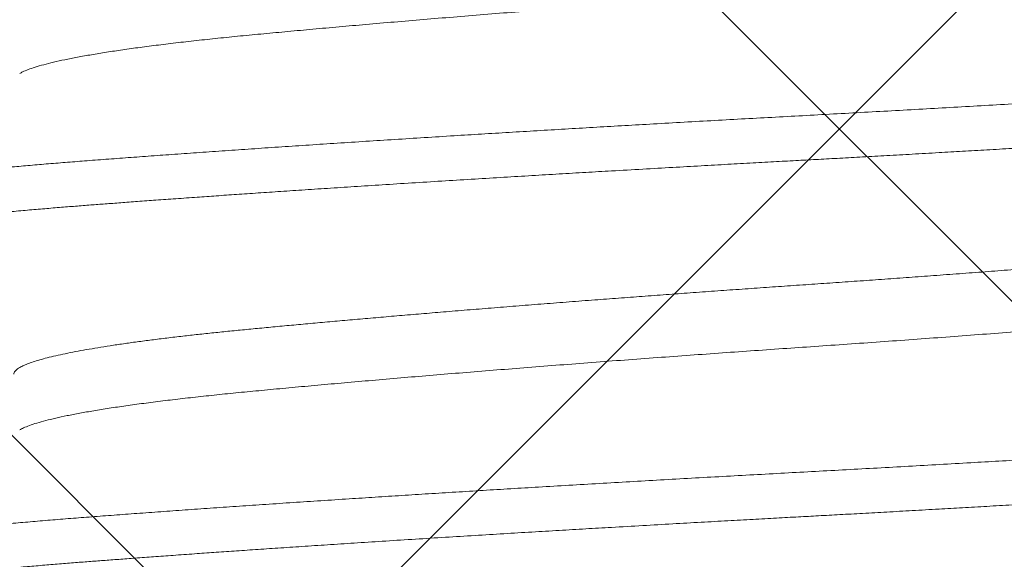
# Model space of a CAD drawing. Extents: x -30 to 73, y -9 to 73.
# Drawn here: x 40 to 40, y 14 to 14 of the extents above; entities that cross this region are included whole.
import ezdxf

# ---------------------------------------------------------------- set-up
doc = ezdxf.new("R2010")
doc.units = 0
doc.header["$LTSCALE"] = 0.1
doc.header["$MEASUREMENT"] = 0
doc.layers.get('0').update_dxf_attribs({"linetype": 'CONTINUOUS', "lineweight": 15})
doc.layers.get('DEFPOINTS').update_dxf_attribs({"linetype": 'CONTINUOUS'})
doc.layers.add('TEXT', color=7, linetype='CONTINUOUS', lineweight=15)
doc.styles.add('ROMAND', font='romand.shx', dxfattribs={"oblique": 15})
doc.dimstyles.new('ROMAND', dxfattribs={"dimscale": 4.5, "dimtxt": 0.125, "dimasz": 0.125, "dimexe": 0.0625, "dimexo": 0.0625, "dimgap": 0.0625, "dimtad": 0, "dimtih": 1, "dimtoh": 1, "dimdec": 3, "dimzin": 0, "dimdsep": 46, "dimlunit": 4, "dimtxsty": 'ROMAND', "dimcen": 0, "dimadec": 0, "dimazin": 0, "dimtfac": 1, "dimtdec": 3, "dimtix": 1, "dimtofl": 0, "dimtmove": 0, "dimatfit": 0, "dimfxl": 0, "dimtolj": 1, "dimtzin": 0, "dimarcsym": 0})

# ---------------------------------------------------------------- blocks, each defined once
blk = doc.blocks.new('*D37')
at = {"layer": 'DEFPOINTS', "color": 0}
for p in [(39.72551619275188, 14.45926443381429), (40.01079951768676, 14.45926443381429)]:
    blk.add_point(p, dxfattribs=at)
at = {"layer": 'TEXT', "color": 0, "lineweight": -2}
blk.add_line((40.38579951768676, 14.45926443381429), (40.76079951768676, 14.45926443381429), dxfattribs=at)
at = {"layer": 'TEXT', "color": 0}
blk.add_solid([(40.38579951768676, 14.52176443381429), (40.38579951768676, 14.39676443381429), (40.01079951768676, 14.45926443381429)], dxfattribs=at)
at = {"layer": 'TEXT', "color": 0, "insert": (44.30975790609396, 14.45926443381429), "char_height": 0.375, "attachment_point": 5, "style": 'ROMAND'}
blk.add_mtext('\\A1;(4) \\A1;{\\H0.7x;\\S5/16;}"-18x {\\H0.7x;\\S3/4;}"S.S.\\PCUP POINT SET SCREW\\P(4 @ 90%%D)', dxfattribs=at)

msp = doc.modelspace()

# ---------------------------------------------------------------- hatches: boundary and pattern name
h = msp.add_hatch()
h.set_pattern_fill('ANSI37', color=8, style=0)
h.set_pattern_definition([(45, (-33.32467373037915, -0.0387733256276066), (-0.08838834764831843, 0.08838834764831845), []), (135, (-33.32467373037915, -0.0387733256276066), (-0.08838834764831845, -0.08838834764831843), [])])
h.paths.add_polyline_path([(42.76472372354769, 3.909634218070987), (43.14794428131131, 3.909634218070987), (42.76472372354769, 4.301420250182285)])
edge = h.paths.add_edge_path(flags=17)
edge.add_arc((40.15149407123812, 12.12841420860383), 0.4541543661127623, 3.941802089092842, 63.43833296286714)
edge.add_arc((40.15149407123812, 12.12841420860383), 0.4541543661127623, 3.9418020890923913, 63.43833296286772, ccw=False)
h.paths.add_polyline_path([(39.85457408543883, 12.534634218071), (40.35457408543886, 12.53463421807099)], flags=17)
h.paths.add_polyline_path([(39.35457408543891, 13.222134218071), (39.85457408543886, 13.222134218071)], flags=17)
h.paths.add_polyline_path([(39.85457408543886, 13.222134218071), (39.85457408543886, 12.847134218071)], flags=17)
edge = h.paths.add_edge_path(flags=17)
edge.add_arc((39.88973033543886, 12.690884218071), 0.1601562500000057, 102.6803834918181, 257.3196165081819)
edge.add_arc((39.88973033543886, 12.690884218071), 0.1601562500000057, 102.68038349181847, 257.3196165081827, ccw=False)
edge = h.paths.add_edge_path()
edge.add_line((42.45222372354769, 4.620905028737151), (42.29207408543891, 4.784634218070987))
edge.add_line((39.10457408543886, 15.53463421807099), (40.00650081381477, 15.53463421807099))
edge.add_line((39.10457408543886, 12.97213421807101), (39.10457408543884, 15.534634218071))
edge.add_line((39.59118957287191, 12.97213421807101), (39.10457408543886, 12.97213421807101))
edge.add_arc((40.15149407123812, 12.12841420860383), 0.2041543661127747, 3.941802089092842, 52.6621262883726)
edge.add_line((39.79969603665839, 12.29073177904661), (40.27531657132779, 12.29073177904661))
edge.add_arc((39.88973033543886, 12.690884218071), 0.4101562499999932, 136.7081924067259, 257.3196165081827)
edge.add_line((40.85457408543886, 15.65981039005245), (40.85457408543886, 15.409634218071))
edge.add_line((40.60457408543886, 12.159634218071), (40.60457408543886, 11.84903087933554))
edge.add_line((42.45222372354769, 3.909634218070987), (42.45222372354769, 4.620905028737158))
edge.add_arc((40.77055457425939, 13.29359350050562), 2.367708099964077, 87.96639869908834, 108.8261439906009)
edge.add_arc((42.06949190936959, 3.940390921000701), 0.03076058590793105, 179.6194096722895, 270.9103897812607)
edge.add_line((42.03873470030715, 4.003095248302638), (42.03873200209205, 3.940595248360846))
edge.add_arc((42.00748470033625, 4.003096597410244), 0.03125, 359.9975264586324, 449.9975264586324)
edge.add_line((42.00748604944374, 4.034346597381027), (41.88310992148527, 4.034351966877703))
edge.add_line((42.0690031657841, 3.909634218070987), (42.45222372354769, 3.909634218070987))
edge.add_arc((32.28644254237412, 4.843713031984607), 9.630736738121792, 355.1792127267405, 386.2785836078277)
edge.add_arc((33.51770642672059, 5.318733268271902), 8.317267113099573, 27.09973362824418, 40.81203077727689)
edge.add_arc((40.24016573621662, 11.02753204835586), 0.507102169715138, 90.00000000001131, 212.5452067121244, ccw=False)
edge.add_arc((40.22452211968442, 11.66388373676896), 0.1301927832940733, 276.9011823165497, 362.6650889151149)
edge.add_line((40.35457408543886, 11.6699374154242), (40.35457408543886, 12.14933102086424))
edge.add_line((40.24016573621657, 11.28463421807099), (40.35457408543886, 11.28463421807099))
edge.add_line((39.35457408543891, 15.24035024416047), (39.35457408543891, 13.222134218071))
edge.add_arc((40.77055457425939, 13.29359350050562), 2.117708099964077, 87.72620824660264, 117.0821000865515)
edge.add_arc((39.64365475913797, 15.67565538892889), 0.5225497153077003, 236.4123632040906, 288.1500487236945)
edge.add_arc((32.29554624108306, 4.844187961357764), 9.996705236792895, 359.6586677063099, 386.4298715604606)
edge.add_line((40.60457408543886, 12.15963421807099), (40.60457408543886, 11.65963421807099))
edge.add_arc((40.24016573621657, 11.02753204835601), 0.2571021697149831, 90, 221.5225594682804)
edge.add_arc((40.15149407123812, 11.69085422753816), 0.4541543661127623, 296.5616670371323, 356.0581979109076)
edge.add_arc((34.75863808857042, 5.583161489912011), 7.474781999649259, 29.76298651236758, 45.22363309705337)

# ---------------------------------------------------------------- linework, layer by layer
at = {"color": 8}
for points, knots in [([(39.97689146090639, 14.49234884927518), (39.97687498001721, 14.49223893913086), (39.97684089750484, 14.49201164472835), (39.97652668155709, 14.4916593302585), (39.97600582982284, 14.49129347198313), (39.97526041441824, 14.49092106817033), (39.97429474408418, 14.49054320002705), (39.97311411160928, 14.49016308072258), (39.97172437664406, 14.48978179804289), (39.97013205181759, 14.48940038542979), (39.96833197734904, 14.48901757776615), (39.96631640346635, 14.48863207665186), (39.96408652103875, 14.48824491204319), (39.96164489052836, 14.48785718472512), (39.9590127521511, 14.48747225342588), (39.9561989820572, 14.48709115280905), (39.95323092641465, 14.48671712734863), (39.9501225372334, 14.48635096451382), (39.94688789160804, 14.48599362248061), (39.94351839595933, 14.48564289040118), (39.93998959157486, 14.4852985884276), (39.93628867225277, 14.48494684492016), (39.93240098037998, 14.48458543194502), (39.92835074097829, 14.48421710176008), (39.92414619058468, 14.48384265282424), (39.91982261193104, 14.48346532900566), (39.91539285310532, 14.48308616803267), (39.91087011776278, 14.48270622561251), (39.9062391375295, 14.482324217348), (39.90148324790579, 14.48193884847848), (39.89661319704757, 14.48155113282239), (39.89164083545876, 14.48116215130488), (39.88660932630961, 14.48077529598556), (39.8815329326701, 14.48039161550563), (39.87645618773354, 14.48001437480186), (39.87139387885324, 14.47964446283592), (39.86636000357754, 14.47928268033549), (39.86133699602516, 14.47892760327868), (39.85630166399983, 14.47857764942552), (39.85124043877093, 14.47823140807438), (39.84613933747005, 14.47787445643957), (39.84101974140552, 14.47751062187827), (39.83589363741737, 14.47713996979265), (39.83080563123107, 14.47676583920176), (39.8257692405806, 14.47638923137302), (39.82079747170869, 14.47601117951081), (39.81587375821042, 14.47563040843399), (39.81098206744039, 14.47524561508107), (39.80613726659953, 14.4748577861529), (39.80135448464463, 14.47446800322205), (39.79667571049919, 14.47407966079745), (39.79211332273272, 14.47369381063814), (39.78770520250259, 14.47331377099167), (39.78345938098585, 14.47294046477903), (39.77938255446932, 14.47257469769106), (39.77545744283685, 14.47221524123136), (39.77166894109624, 14.47186021833626), (39.76801638661749, 14.47151167315137), (39.76449129930393, 14.47116077789078), (39.76110681115529, 14.47080125679679), (39.75786535030858, 14.47043491803577), (39.75479694482183, 14.47006435046574), (39.75190889612031, 14.46969070198502), (39.74920745790359, 14.46931496157537), (39.74668427457604, 14.46893586701524), (39.74433325877752, 14.46855207842991), (39.74216577570311, 14.46816459297652), (39.74019248350197, 14.46777445161958), (39.7384315230945, 14.46738505660706), (39.73688780880497, 14.4669974875274), (39.73556925646471, 14.46661503152471), (39.73448367456544, 14.46623884596537), (39.73368757032844, 14.46591022391504), (39.73334109502366, 14.46570819746934), (39.73320322152549, 14.46562780474754)], [0, 0, 0, 0, 0.01297225457508058, 0.02682664890765019, 0.04077361108901679, 0.05480148639849799, 0.0688981835445174, 0.08305124491702781, 0.09699411539272423, 0.1109666901345442, 0.1249565084817668, 0.1389509719378625, 0.1531915611553418, 0.1674106400175028, 0.1815950612465023, 0.1957318538839403, 0.2098083714968277, 0.2235629118628009, 0.2372360564528565, 0.2508168509763197, 0.2643050126240582, 0.2780938768294894, 0.2919825310073272, 0.3059596672166011, 0.3200134575618783, 0.3341316727550049, 0.3480483419391977, 0.3620028518093891, 0.3759827783046155, 0.3899756272647424, 0.4042230616164992, 0.4184575158713111, 0.4326657454342178, 0.4468346774280608, 0.4609514544262575, 0.4747532436299324, 0.48848101088792, 0.5021235568685337, 0.5156701240647837, 0.5294024951327494, 0.5432281505537022, 0.557149640714136, 0.571155447615823, 0.5852335966912162, 0.5991188465083849, 0.6130499371378154, 0.6270146081569505, 0.6410004097090716, 0.6552491712049493, 0.6694935048992875, 0.6837201350160007, 0.6979158624882789, 0.7120676818628726, 0.7259117375359487, 0.7396893288330335, 0.7533890056372439, 0.7669996759408514, 0.7807554337030121, 0.7945135240828605, 0.8083745861799634, 0.8223274394797004, 0.8363604045503777, 0.8502090653767929, 0.8641114658365721, 0.8780555100694394, 0.8920288815002604, 0.9062734425465486, 0.9205221690524729, 0.9347617135479607, 0.9489788445489087, 0.9631604199129471, 0.9770416684753076, 0.9908641526958762, 1, 1, 1, 1]), ([(40.00983954488009, 14.47372443298955), (40.00991827433558, 14.47368019180346), (40.01014262788885, 14.47355411869347), (40.01037561802229, 14.47334907417818), (40.01054900218662, 14.47310941667), (40.01059468044468, 14.47286625496249), (40.01050618765558, 14.47261369323295), (40.01026470117893, 14.47234867119431), (40.00987129931156, 14.47207958763457), (40.00932423593807, 14.47180662557261), (40.00862226500166, 14.47153018753113), (40.00776465678888, 14.47125063842903), (40.00675108303975, 14.47096838313529), (40.00558166919097, 14.47068381283065), (40.00425708326588, 14.47039735042606), (40.00278724222537, 14.47011114119924), (40.0011768663324, 14.469825633225), (39.99943105428233, 14.4695412609842), (39.99754248761326, 14.46925673020694), (39.99556421439044, 14.46897949305684), (39.99351105729963, 14.46870991744935), (39.99139722291002, 14.46844828945868), (39.98917221115428, 14.4681878982775), (39.98683943180384, 14.46792905813712), (39.98440249901788, 14.46767209101477), (39.98186525568056, 14.46741729147326), (39.9791445041937, 14.46715660943183), (39.97623310827419, 14.46689061175706), (39.97312477693816, 14.46661995151822), (39.96991708478711, 14.46635338697947), (39.96661471746481, 14.46609091349398), (39.9632117338717, 14.46583272509841), (39.95969927302826, 14.4655703255268), (39.95606842362074, 14.46530382180653), (39.9523209115367, 14.46503322127943), (39.94846069334207, 14.4647589183592), (39.94451592574848, 14.46448293195153), (39.9404933914046, 14.46420569578921), (39.93639999610878, 14.46392763759299), (39.932216887268, 14.4636474927179), (39.92805562396964, 14.46337265198614), (39.92392837280912, 14.46310361829814), (39.91984626935849, 14.46284080493327), (39.91570690443322, 14.46257754876824), (39.91151544622869, 14.46231418085351), (39.90727719946017, 14.46205102964312), (39.90299757598567, 14.46178842740553), (39.89853861307759, 14.46151800840454), (39.89390204686788, 14.4612402221036), (39.88909105920447, 14.4609556200854), (39.8842583816467, 14.46067332510482), (39.87941149994489, 14.46039373366175), (39.87455783515566, 14.46011724385203), (39.86970474091589, 14.45984422832477), (39.86485941951986, 14.45957508097378), (39.86002895071977, 14.45930998298855), (39.85521279040503, 14.45904950001982), (39.85042710819755, 14.45879204807648), (39.84565943985956, 14.45853116537308), (39.84090418370897, 14.45826803025027), (39.83613936100264, 14.45800100624112), (39.83149060182217, 14.45773728073594), (39.8269636985674, 14.45747739876714), (39.82256335068334, 14.45722188349773), (39.81817771404556, 14.45696428567381), (39.81381242291766, 14.45670491987841), (39.80947309688671, 14.4564441018115), (39.80516535027567, 14.45618215164459), (39.80075227475638, 14.45591062863044), (39.79624473991601, 14.45562982776535), (39.79165525589391, 14.45534012792732), (39.78713149898843, 14.45505074080379), (39.78268027075853, 14.45476210164465), (39.77830809940198, 14.45447465137274), (39.77402125615933, 14.4541888254018), (39.76982569285519, 14.45390503969279), (39.76572703793011, 14.45362370624268), (39.76173056835296, 14.45334523375327), (39.75786414827604, 14.4530716383034), (39.75413014742571, 14.45280319512549), (39.75053025025773, 14.45254028738427), (39.74704515042302, 14.45228119889329), (39.74375285189151, 14.45203331425536), (39.74063631077794, 14.45179018681408), (39.73767946093847, 14.4515495972091), (39.73480200608896, 14.45130561000143), (39.7320086544502, 14.45105835494605), (39.72930391245561, 14.45080813427068), (39.72669213770394, 14.45055521814546), (39.72409340876575, 14.45029135112133), (39.72152430471647, 14.45001662402041), (39.71900282378868, 14.44973121473747), (39.71661351571166, 14.4494440906839), (39.71436077625248, 14.44915568136232), (39.71224852777434, 14.44886642149466), (39.71028031323976, 14.44857675323954), (39.70845924510098, 14.44828711748297), (39.70678794963354, 14.44799795857897), (39.70526864066224, 14.44770971718599), (39.70391112625813, 14.44742452562571), (39.7027134620142, 14.44714278512886), (39.70167321820577, 14.44686486126212), (39.70078343857139, 14.44658943844343), (39.70006210751231, 14.44632360927141), (39.69949640557215, 14.4460675038232), (39.6990721891799, 14.44582114778638), (39.69877737054958, 14.44557817231486), (39.69860233102381, 14.44534647771998), (39.69858688646238, 14.44519713160806), (39.69857959109521, 14.44512658672858)], [0, 0, 0, 0, 0.004719183549635769, 0.01344815090421035, 0.02213469308665395, 0.03077649621369548, 0.04029730251405813, 0.04987187153616205, 0.05949600321319208, 0.06916534925418343, 0.07887543080070647, 0.08862165276373207, 0.09839930584296538, 0.1082036035203325, 0.1180296519538878, 0.1278725098205548, 0.1375511587595067, 0.1472364242010992, 0.1569235311269712, 0.1666076871796448, 0.1755647993894494, 0.1845114952242748, 0.1934440392732069, 0.202358705600783, 0.2112518269472517, 0.2201197841071566, 0.2289590405947775, 0.2386448300442965, 0.2482871269863728, 0.2578815464719968, 0.2674238303898915, 0.2769239787097562, 0.2864654374584013, 0.2960590937922945, 0.3057006832638213, 0.3153858356016503, 0.3251100105851034, 0.3346940542498457, 0.3443067791635074, 0.3539436047097476, 0.3635999081779488, 0.3725512617002571, 0.3815115101044856, 0.3904768563173021, 0.3994435004276183, 0.408407634090547, 0.4173654737257527, 0.4263132387912165, 0.4361395830572796, 0.445944249293716, 0.4557223533617242, 0.4654690954323782, 0.4751797622816588, 0.4848497682984265, 0.4944746271443918, 0.5040499897674063, 0.5135716518392921, 0.5230793974499289, 0.5324697255962229, 0.541908960878019, 0.5513930231154905, 0.5609177026415212, 0.5697664287658231, 0.5786427545534365, 0.5875431012501608, 0.5964638309886005, 0.6054012669636639, 0.6143516717444187, 0.6233112934513915, 0.6331729245620266, 0.6430360787482479, 0.652895673795176, 0.6627466842846651, 0.6725840737857542, 0.6824028721697722, 0.6921981407183283, 0.7019650306664723, 0.7116988002339723, 0.7213947583717426, 0.730876378536215, 0.7403129381803732, 0.7497003626701102, 0.7590364168243395, 0.7676921784820289, 0.776392510978622, 0.785134256774068, 0.7939141704502262, 0.8027289132423393, 0.8115750492511346, 0.8204491103330578, 0.8302384618450862, 0.8400524246954457, 0.8498860950771031, 0.8597344959071027, 0.8695926157653098, 0.879455410512741, 0.8893178169575714, 0.8991747851050225, 0.9090212744260072, 0.9188522760892334, 0.9284878598499594, 0.9380990706142939, 0.9476813466209869, 0.9572301977981749, 0.9660352480360426, 0.9748044996995119, 0.9835346416001223, 0.9922224508629232, 1, 1, 1, 1]), ([(40.01057407971894, 14.46595982444959), (40.01056685138201, 14.46589844325348), (40.01055184670625, 14.46577102736899), (40.01042360554786, 14.46557001383549), (40.01019703138152, 14.46535300154081), (40.00984489592565, 14.46511972833303), (40.00934900713338, 14.46487026997926), (40.00868705216251, 14.46460460395032), (40.00790186552368, 14.46434432523677), (40.00701693556181, 14.46409169302496), (40.0060588552025, 14.46384886030136), (40.00494626247249, 14.46359602510697), (40.00366696310053, 14.46333318407621), (40.00220858238546, 14.4630603292459), (40.00055870372393, 14.46277751235626), (39.99872572606242, 14.46248781435624), (39.99674544376794, 14.46219831660548), (39.99466789936935, 14.46191609042342), (39.99252822192852, 14.46164378353707), (39.99034117121792, 14.46138144459177), (39.9881333419369, 14.46113048626072), (39.98591913174101, 14.46089078572354), (39.9837117506649, 14.46066221748389), (39.98150845812, 14.46044325883912), (39.9791901721845, 14.46022149320999), (39.9767650517141, 14.45999832838884), (39.97424358988874, 14.45977523096905), (39.97178757482655, 14.45956573211975), (39.96941045665832, 14.4593699003943), (39.96712446812393, 14.4591875021854), (39.96482141418724, 14.45901010499054), (39.96238964119979, 14.45882656941791), (39.95970684516175, 14.45862555323088), (39.95677049530357, 14.45840853194882), (39.95356946929112, 14.45817525558853), (39.95009263192651, 14.45792579094192), (39.94632899402907, 14.45766012652165), (39.94257903586296, 14.45739984647316), (39.93888342958294, 14.45714721736616), (39.93528318411452, 14.45690438682634), (39.93148429700554, 14.45665155251776), (39.9274829752585, 14.45638872137387), (39.92327589550212, 14.4561158672523), (39.91886033885422, 14.45583306335648), (39.91428639817235, 14.45554336635429), (39.90965403237755, 14.45525387295132), (39.90506904275605, 14.45497164557463), (39.90058689789754, 14.45469933936562), (39.89621613205486, 14.45443700075045), (39.89198831843152, 14.45418604140282), (39.8879089807497, 14.4539463418697), (39.88398257438737, 14.45371777364285), (39.88018812320405, 14.45349881113978), (39.87631308264983, 14.45327704972536), (39.87237962580946, 14.45305388419986), (39.86841103213158, 14.45283078637179), (39.86465040340832, 14.45262128826372), (39.86110114286933, 14.4524254553355), (39.85776588775124, 14.45224305959198), (39.85447597116692, 14.45206566226401), (39.85107414941851, 14.45188212333374), (39.84740367996565, 14.45168110798484), (39.84347902665931, 14.45146408643854), (39.83930384449505, 14.45123080954327), (39.83488288062324, 14.45098134897542), (39.83022223052015, 14.45071568116524), (39.82570419714594, 14.45045540482218), (39.82136277628851, 14.45020277068182), (39.81722933689153, 14.44995994294895), (39.81296949952807, 14.44970710989833), (39.80859006118823, 14.44944427599888), (39.8040987007704, 14.44917142538059), (39.79950401373196, 14.44888861793827), (39.79486843166757, 14.44859892451045), (39.79029753029715, 14.44830942701964), (39.78589092337145, 14.44802720445965), (39.7816918946273, 14.44775489261218), (39.77769774778611, 14.44749255622168), (39.77392654761795, 14.4472415991622), (39.7703717024018, 14.44700189801188), (39.76702630386265, 14.44677333097191), (39.76386343385803, 14.4465543683338), (39.76070158250931, 14.4463326038199), (39.75756395433751, 14.4461094383647), (39.75447297994577, 14.4458863422024), (39.75161065751604, 14.44567684561399), (39.74896836706515, 14.44548101083788), (39.74653759274554, 14.44529861561411), (39.74418800451602, 14.44512121621529), (39.74180887338619, 14.4449376794602), (39.73930083932157, 14.44473666356362), (39.73668689363532, 14.4445196424534), (39.73398331650958, 14.44428636498386), (39.73120797216637, 14.4440369049962), (39.72838045472179, 14.44377123654842), (39.72574094741401, 14.44351096069387), (39.72329686100417, 14.44325832638768), (39.72105153711729, 14.44301549865215), (39.71882610524457, 14.4427626650941), (39.71663396185605, 14.44249983127384), (39.7144893047728, 14.44222698037699), (39.71240699055372, 14.44194417308494), (39.71042523590921, 14.44165447955355), (39.70859336026999, 14.44136498262887), (39.70694647017919, 14.44108275889694), (39.70549029365364, 14.44081044855618), (39.70421247810268, 14.44054811258187), (39.70310700741618, 14.44029715343858), (39.70215904546708, 14.44005745400847), (39.70135432708884, 14.43982888521944), (39.70067582327923, 14.43960992474705), (39.70007930950214, 14.43938815917241), (39.69957549916089, 14.43916499412116), (39.69917281064198, 14.43894189886005), (39.69888547753288, 14.438732400347), (39.69869798940391, 14.43853656674641), (39.69859559033111, 14.43835417066314), (39.69856278798565, 14.4381767719395), (39.69859961707991, 14.43799323952318), (39.69872481021943, 14.4377922005634), (39.69894191295273, 14.43757941366718), (39.69917748371432, 14.43743266024331), (39.69929577447962, 14.43735896869218)], [0, 0, 0, 0, 0.006757561863621723, 0.01402743472862602, 0.02180961887425479, 0.03010410429770664, 0.03891089235504094, 0.04822998077763157, 0.05806135853424364, 0.06614553766763204, 0.07454599158838959, 0.08326271117050342, 0.09229570171893318, 0.1016449646163345, 0.1113104846514513, 0.1212922694943175, 0.1312523521184819, 0.1408975908992278, 0.1502279651286256, 0.1592434952484087, 0.1679441829478772, 0.1761830123756219, 0.1841181623830135, 0.1917495644719696, 0.1990772781557241, 0.2074046435172579, 0.2153015959508664, 0.2227681002396593, 0.2298041822490004, 0.2364098071138548, 0.2425850113556788, 0.2493429156778902, 0.2566130819160478, 0.2643954925480575, 0.2726901407876711, 0.2814970357845324, 0.2908161606200651, 0.3006475291356231, 0.3087316544212301, 0.3171320146915661, 0.3258486174802507, 0.3348814426133715, 0.3442304907733834, 0.3538957778941838, 0.3638772803193769, 0.3738373670339877, 0.3834825917186266, 0.3928129786075086, 0.4018285157633756, 0.4105291891381793, 0.4187680338170709, 0.4267031668830097, 0.4343345822034944, 0.4416622867933132, 0.4499896588564321, 0.4578866019598156, 0.4653531126000339, 0.4723891881238548, 0.478994824612425, 0.4851700231819148, 0.4919279317323342, 0.4991980921820355, 0.506980498343916, 0.5152751548586747, 0.5240820460907699, 0.5334011800310084, 0.5432325415744331, 0.5513166667092732, 0.5597170277168718, 0.5684336200079041, 0.5774664485481997, 0.5868155047642056, 0.5964807927173811, 0.6064622927995911, 0.616422375555121, 0.6260676142048373, 0.635397988695576, 0.6444135186850726, 0.6531142062546667, 0.6613530356824113, 0.6692881856898029, 0.676919588035683, 0.6842473017194374, 0.6925746670809712, 0.7004716193881022, 0.7079381235512935, 0.7149742056852534, 0.7215798304265992, 0.727755034790666, 0.7345129392351814, 0.7417831054733389, 0.7495655161053487, 0.7578601643449623, 0.7666670590882046, 0.7759861840513633, 0.7858175524385634, 0.7939016779820648, 0.8023020381229745, 0.8110186408467238, 0.8200514661101276, 0.8294005141394708, 0.8390658013912992, 0.8490473036851264, 0.8590073905311028, 0.8686526150847119, 0.877983002169599, 0.8869985391951797, 0.895699212505046, 0.9039380571839376, 0.9118731902498763, 0.91950460550613, 0.9268323103517779, 0.9351596824148968, 0.9430566253285639, 0.9505231359687822, 0.9575592115549124, 0.9641648481052367, 0.9703400466741335, 0.9770979551639934, 0.9843681155827776, 0.992150521744658, 1, 1, 1, 1]), ([(39.97595660005086, 14.44545874049156), (39.97583950021968, 14.44539149194842), (39.97556236746743, 14.4452323390815), (39.9749844450902, 14.44497834946727), (39.97424385275855, 14.4446972356099), (39.9733768033966, 14.44441355998129), (39.97238896216052, 14.44412783901716), (39.97127959723633, 14.44384047071147), (39.9700501864595, 14.44355188799485), (39.96870210020847, 14.44326253073098), (39.96723717222554, 14.44297283699649), (39.96566701848838, 14.4426849725226), (39.96399648034472, 14.44239936868464), (39.96223062519064, 14.44211643300736), (39.96036236437726, 14.4418348542346), (39.95834287415212, 14.44154761994756), (39.95616647211685, 14.44125530923069), (39.95382825357143, 14.44095857883416), (39.95138854148806, 14.44066532944798), (39.94885271885715, 14.44037597928947), (39.94622637506444, 14.44009106833755), (39.94356642439629, 14.43981588831319), (39.94087812898522, 14.43955133413288), (39.93816060767321, 14.43929117767189), (39.9353525286796, 14.4390262919293), (39.93245175243322, 14.43875738375717), (39.92946129261017, 14.43848457095541), (39.92638442192532, 14.43820826976826), (39.92322479914071, 14.437928844415), (39.91998634263965, 14.43764668854445), (39.91667326949079, 14.43736220665135), (39.91331027060593, 14.43707752497449), (39.9099033731967, 14.43679309201118), (39.90645861999411, 14.43650934907601), (39.90296043858515, 14.43622499971231), (39.89931954249425, 14.43593289293804), (39.89553712356235, 14.4356334743342), (39.89161551927111, 14.43532728110945), (39.88765728153879, 14.43502240947464), (39.88366934978521, 14.43471937243509), (39.87965873945501, 14.43441867507446), (39.87570871573678, 14.43412645041046), (39.87182716647274, 14.43384298179577), (39.86802092444293, 14.43356848199935), (39.86421844691179, 14.43329765770055), (39.86042531473575, 14.43303093163761), (39.85664542977742, 14.43276825742578), (39.85287089669291, 14.43251004966949), (39.84909198218364, 14.43224785297291), (39.84530005752546, 14.4319815155269), (39.84149824811226, 14.43171107681261), (39.83771491370933, 14.4314385605334), (39.83395556487878, 14.43116438322179), (39.83022553214778, 14.43088896942634), (39.82650783906848, 14.43061105186175), (39.82270923744329, 14.4303235402514), (39.81883794267236, 14.43002669745934), (39.81490346386698, 14.42972088445307), (39.8110102324793, 14.42941409847474), (39.80716504899723, 14.42910686673877), (39.80337456061247, 14.42879971647818), (39.79971609357889, 14.42849900273564), (39.79619152615422, 14.42820517825881), (39.79280175375231, 14.42791862437277), (39.78948164690948, 14.42763393745473), (39.78623572184179, 14.42735153686307), (39.78306822845175, 14.42707182802902), (39.77998313576646, 14.42679520493538), (39.77698409023537, 14.42652203768859), (39.7740744419516, 14.42625272453647), (39.77125719668592, 14.4259874688469), (39.76854744077698, 14.42572829343554), (39.76593583777284, 14.42547257321131), (39.76341415479007, 14.42521349350985), (39.76096435628889, 14.42495059684653), (39.75852733395635, 14.42467664333566), (39.75611577012305, 14.42439179322391), (39.75374341262983, 14.42409616124265), (39.75147596735516, 14.42379736975507), (39.74931835006055, 14.42349589853223), (39.74727515477909, 14.42319223920984), (39.74535061334066, 14.42288690622455), (39.74354857956254, 14.42258040951844), (39.7418459266342, 14.42226840307461), (39.74025295596627, 14.42195141409403), (39.73878006200704, 14.42163003682588), (39.7374541409165, 14.42130974883235), (39.73627703292789, 14.42099115233664), (39.73525003893823, 14.4206748304169), (39.73437391055941, 14.4203613543843), (39.73364858253268, 14.42005128278547), (39.73307445227272, 14.41974514833125), (39.73264750037924, 14.41944346114498), (39.732377517526, 14.41914671896017), (39.73225128450827, 14.4189121407875), (39.73226590679056, 14.41877665221459), (39.7322701481493, 14.41873735221792)], [0, 0, 0, 0, 0.00763807827408349, 0.01807655598259804, 0.02855100523442257, 0.03905631595325972, 0.04958725047767207, 0.0601385124077592, 0.07070474796411298, 0.08128055138911289, 0.09186047832096916, 0.1024390909815467, 0.1128222452704683, 0.1231937303215545, 0.1335484470434635, 0.1438813452226351, 0.1550093827073414, 0.1660999685849631, 0.17714707033686, 0.1881447440472247, 0.1990872848036782, 0.2099690914639533, 0.2201690911959065, 0.2303779561151566, 0.2406448897539503, 0.2509653821749022, 0.2613347635765687, 0.2717481897511697, 0.2822007520656894, 0.2926873801442705, 0.3032029150440721, 0.3137421023320275, 0.3241109665401526, 0.3344924255984301, 0.3448813166800423, 0.3552725046580583, 0.3664904034359561, 0.3776984424977353, 0.3888902013399077, 0.4000592583149431, 0.4111992996392834, 0.4223041118212795, 0.4327366549076775, 0.443127451021344, 0.4534716255894063, 0.4637644388045576, 0.4740012977189135, 0.4841905516556222, 0.4944217151398118, 0.5047092717943034, 0.5150486453164879, 0.5254351049167253, 0.5356772471716278, 0.5459553984692437, 0.5562647250794168, 0.5666003170165147, 0.5777852749822247, 0.5889886409731903, 0.6002039867501656, 0.6114248346818995, 0.6226446900745483, 0.6338570392019485, 0.644416040345531, 0.6549572512528075, 0.6654753183653634, 0.6759649848308138, 0.6864211009168871, 0.6968385692812512, 0.7072124498114286, 0.7175379231712593, 0.727810266230939, 0.7380249933154683, 0.7480380140666577, 0.7581062958423157, 0.7682274643835186, 0.7783971796726381, 0.7894285842004638, 0.8005054469985997, 0.8116217872390967, 0.8227714507296121, 0.8339481879242642, 0.845145652484547, 0.8563574281754309, 0.8675770427714022, 0.8793322099744014, 0.8910813635325053, 0.9028170585984178, 0.9145319165256448, 0.9262185997253608, 0.9378698947136902, 0.9494787264608078, 0.9610381702923542, 0.972541493163652, 0.983982153461637, 0.9953538420081062, 1, 1, 1, 1]), ([(39.97687794939597, 14.43679287141065), (39.97687223292442, 14.43670088150433), (39.97685937157885, 14.43649391572763), (39.97659143545837, 14.4361649951839), (39.97611968747319, 14.43580690052551), (39.97542967708503, 14.43544230730847), (39.97452246996983, 14.43507000802608), (39.97339078689743, 14.43469078277186), (39.97203138464522, 14.43430555865716), (39.97045273363145, 14.43391762393229), (39.96865801910914, 14.43352804079821), (39.96666354138046, 14.43314020256433), (39.9644790618045, 14.43275517987842), (39.96211520509524, 14.43237398517042), (39.95956606387011, 14.4319953067913), (39.95682348886643, 14.43161786617731), (39.95389287171454, 14.43124271400827), (39.95078080710792, 14.4308708438458), (39.94751596924223, 14.4305056278909), (39.94410977947834, 14.43014717577335), (39.94058288683425, 14.42979984302464), (39.93692945687829, 14.42945179635617), (39.93314040606907, 14.42909801427838), (39.92919316415646, 14.42873757260994), (39.92507036536585, 14.42836876972658), (39.92077773988916, 14.42799247561468), (39.91632242240806, 14.42760954516638), (39.91174086256891, 14.42722323556314), (39.90704481408372, 14.42683459083883), (39.90227533468135, 14.42644699983423), (39.89744731473493, 14.42606154012489), (39.89257552260929, 14.42567924135146), (39.88764412346123, 14.42529880069587), (39.88263660560813, 14.42491894185838), (39.87756575277319, 14.42454071098154), (39.87244497506774, 14.42416517445946), (39.86731897827181, 14.42379553192497), (39.86220167215319, 14.42343278196687), (39.85713328472613, 14.42307924232121), (39.85210278894058, 14.42273533785955), (39.84709582455761, 14.42238622220711), (39.84207047177838, 14.42203021576227), (39.83700536604562, 14.4216653105474), (39.83191405769082, 14.42129234328828), (39.82681100083335, 14.42091213005269), (39.8217407398804, 14.42052787720592), (39.8167176362777, 14.42014061601096), (39.8117854540989, 14.41975371505356), (39.80695654914553, 14.41936826234741), (39.80224227471189, 14.41898529577212), (39.79762602374197, 14.41860352352505), (39.79309247533399, 14.4182216657628), (39.78865530397249, 14.41784077516812), (39.78432795548196, 14.41746192803722), (39.78014718907693, 14.41708837600382), (39.77612210506325, 14.41672112234462), (39.77228350330745, 14.41636289096717), (39.76862813733177, 14.41601469422951), (39.76514087393943, 14.41567167183077), (39.76179041237049, 14.41531990757253), (39.75855615826427, 14.41495940402975), (39.75545226136188, 14.41459011841727), (39.75249304977314, 14.41421304167814), (39.74970734038047, 14.41383127083988), (39.74710473038019, 14.41344583069632), (39.74470830983697, 14.41306006214305), (39.74252160462174, 14.41267505815199), (39.74054688957281, 14.41229186613045), (39.73877612472239, 14.41190919285448), (39.73720461215106, 14.41152577384448), (39.73583781094771, 14.41114261582111), (39.73468995255814, 14.41076095670543), (39.73379171496236, 14.41040364639236), (39.73338128151173, 14.41017575618536), (39.73319449495975, 14.41007204430239)], [0, 0, 0, 0, 0.01087432978361946, 0.02446588109075323, 0.03814858628057922, 0.05191147721272157, 0.06574317428443928, 0.07988489772941422, 0.09407307045978934, 0.1082947393252046, 0.1225367461481469, 0.1367857983748968, 0.1507744584522387, 0.1647445118613557, 0.1786834917856085, 0.1925790918049261, 0.2066702255255146, 0.22069144890197, 0.2346307081189478, 0.2484763530762627, 0.2622197348530934, 0.2757458047537774, 0.2893699386700759, 0.3030815324008252, 0.31686941940304, 0.3309744790479365, 0.345134213252637, 0.3593358094613364, 0.373566236012879, 0.3878122691910705, 0.4018062994848759, 0.4157899703467234, 0.4297507238810847, 0.4436761377553294, 0.457805751274177, 0.4718734046457903, 0.485866797004969, 0.4997740218272821, 0.5135836326474442, 0.5270678989443573, 0.5406289122621827, 0.5542843986244946, 0.5680235304507488, 0.582086740484229, 0.5962127174489749, 0.6103888348282481, 0.6246022083052135, 0.6388397005479844, 0.6528336930101799, 0.6668255749532325, 0.6808027518057197, 0.6947527363822303, 0.7089155756832548, 0.7230245627750147, 0.7370671552463115, 0.7510312271930046, 0.764904963612363, 0.7784321976645117, 0.79192849751028, 0.8055232258293467, 0.8192087583514448, 0.8332250341555391, 0.847312010768013, 0.8614573090292709, 0.8756481889525233, 0.8898716577906206, 0.9038601724289078, 0.9178548529160137, 0.9318430887281225, 0.9458123207860633, 0.9600030572576669, 0.9741481803749774, 0.9882349446843375, 1, 1, 1, 1]), ([(40.00983695990999, 14.4181689647285), (40.00990921637663, 14.41812940204207), (40.0101310835108, 14.41800792281311), (40.01036119347972, 14.41780742370378), (40.01054290995955, 14.41756756678842), (40.01059381724241, 14.41733201451969), (40.01052420450449, 14.41709574295924), (40.01033052249298, 14.41685553698089), (40.01001174537981, 14.41661195224743), (40.00955135745028, 14.41635678017791), (40.00893317307671, 14.41609002830865), (40.00814035409891, 14.41581172651769), (40.00719167646395, 14.41553054903165), (40.00608703011451, 14.41524689005123), (40.00482689911595, 14.41496116423234), (40.00341215272525, 14.41467379698127), (40.00184422444207, 14.41438521414317), (40.00012496791214, 14.41409585380179), (39.99825670139796, 14.4138061632377), (39.99625423676468, 14.41351829541634), (39.99412372918283, 14.41323269490781), (39.9918716686775, 14.41294975578926), (39.98948902021417, 14.41266817826329), (39.98704199329435, 14.41239527412664), (39.98454560930168, 14.41213127831458), (39.98201402731172, 14.41187634750013), (39.97938599276796, 14.41162387424562), (39.97666568869192, 14.41137414649782), (39.97385756548863, 14.41112742177848), (39.97096613173866, 14.41088405000704), (39.9678978762779, 14.41063602512624), (39.96464016083306, 14.41038466227393), (39.96117445898895, 14.41012450615777), (39.95759321299934, 14.409859620194), (39.95389378061608, 14.40959071253153), (39.95007993429141, 14.40931789978639), (39.94615591367835, 14.40904159628775), (39.94212633699885, 14.40876216971818), (39.93799621959718, 14.40848001716211), (39.93377096259195, 14.40819553300053), (39.92948201232272, 14.40791085225415), (39.92513709165559, 14.40762641819815), (39.92074387717236, 14.4073426759655), (39.91628254679949, 14.40705832337172), (39.91187164459399, 14.40678084070911), (39.90752245986408, 14.4065106193075), (39.90324507747661, 14.40624797509625), (39.89893150579121, 14.4059861978101), (39.89458732077756, 14.4057256060467), (39.89021813145456, 14.40546652153039), (39.88582956453075, 14.40520926262126), (39.88128125931772, 14.40494566802139), (39.87657727382651, 14.40467630679051), (39.87172305664927, 14.40440180445802), (39.86687363821167, 14.40413097996928), (39.86203613834539, 14.40386425461977), (39.85721553574962, 14.4036015791457), (39.85240185286654, 14.40334337714303), (39.84758249374627, 14.4030811811588), (39.84274653197502, 14.40281484502752), (39.83789796430554, 14.40254440429002), (39.8330729596324, 14.40227188625598), (39.82827853996193, 14.40199771079211), (39.82352151051072, 14.40172229480192), (39.81878022598104, 14.40144437794595), (39.81417909388352, 14.40117131020464), (39.80972220302655, 14.40090360014586), (39.80541248735676, 14.40064170968047), (39.80113958553508, 14.40037898644943), (39.79690899928426, 14.40011577852191), (39.79272611795642, 14.39985240163034), (39.78859622350379, 14.39958919738406), (39.78438899302921, 14.39931775848787), (39.78011687882045, 14.39903850064698), (39.77579379152684, 14.39875194833045), (39.77155956289178, 14.39846726177696), (39.76741992978867, 14.39818486000059), (39.7633803337589, 14.39790514898558), (39.75944581950984, 14.39762852820202), (39.75562104803942, 14.39735536051079), (39.75191028449674, 14.39708604633292), (39.74831736168395, 14.39682079240247), (39.74486156163292, 14.3965616167463), (39.74153095367882, 14.39630590071529), (39.73831497762603, 14.39604681998408), (39.73519068394702, 14.39578392469399), (39.7321967000475, 14.3955200211298), (39.72933462925991, 14.39525566613394), (39.72660552189967, 14.39499125509808), (39.72398275296555, 14.39472423217292), (39.72147090540466, 14.39445492951936), (39.71908859657728, 14.39418532914727), (39.71683734293461, 14.39391581418677), (39.71471821783948, 14.3936467544385), (39.712720958262, 14.39337690288683), (39.71083575799946, 14.39310476432161), (39.70906830677595, 14.39283070468987), (39.70742409606873, 14.3925550984463), (39.70591700200825, 14.39228016566007), (39.7045486925642, 14.39200628662723), (39.70332042604764, 14.39173383943082), (39.70223307038407, 14.39146318081375), (39.70128708356918, 14.39119468012462), (39.7004826195238, 14.39092867177859), (39.69981910948249, 14.39066551002546), (39.69929681009978, 14.39040550477631), (39.69891127897688, 14.39014898468244), (39.69867358340576, 14.38989619517317), (39.69856719976508, 14.38970429123481), (39.69858437762448, 14.38959638025658), (39.69858844599281, 14.38957082284596)], [0, 0, 0, 0, 0.004216895494707549, 0.01294819082409174, 0.02163724648400017, 0.03028118198690222, 0.03893154764488072, 0.04762683806279221, 0.05636391509385532, 0.06513954388015968, 0.07483321019290481, 0.08456494466767543, 0.09433008060550936, 0.1041238665344821, 0.1139414471792431, 0.1237779050196586, 0.1336282530401211, 0.1434874834522774, 0.1533505514914664, 0.1632123854544563, 0.1728920469133044, 0.1825608645451296, 0.192214122139273, 0.2018470980093686, 0.2107415448755448, 0.2196110350537258, 0.2284520244386223, 0.2372609989585498, 0.246034580820949, 0.2547694223980009, 0.2634622889023406, 0.2729725416010537, 0.2824910407986961, 0.2920634581181949, 0.3016856174511904, 0.3113531827324517, 0.3210616605780061, 0.3308064685577096, 0.3405829139930163, 0.3503861844691044, 0.3602114259148049, 0.3698778168343184, 0.3795558900763235, 0.389240879022859, 0.3989279945349785, 0.4078923655545538, 0.4168506556285808, 0.4257990824482644, 0.4347338909037893, 0.4436513634320593, 0.4525478210852936, 0.4614196403207961, 0.4711458665293141, 0.4808333174097114, 0.4904774764979761, 0.5000739296165184, 0.5096184156636673, 0.5191186828075315, 0.5286578805510852, 0.5382494545515434, 0.5478891582810432, 0.5575725890084323, 0.5671213152251524, 0.5767034769974575, 0.5863145936639635, 0.5959500906004329, 0.604886643095575, 0.613836387289334, 0.6227955624940483, 0.6317603823283621, 0.6407270582607562, 0.6496917712189793, 0.6586507469446383, 0.6684943942709485, 0.6783215060531037, 0.6881271375566675, 0.6979064077329501, 0.7076544992827013, 0.7173667255709583, 0.7270384757140902, 0.736665259516663, 0.7462427194495644, 0.7557666537051302, 0.7651025655930044, 0.7744898214513292, 0.7839262221757638, 0.7934076956819344, 0.8026207611080706, 0.8118681862469683, 0.821145995764576, 0.830450057418205, 0.8397762864045536, 0.8489534300892196, 0.858143824770887, 0.8673434033803624, 0.8765480472867869, 0.8859415000823874, 0.8953315753535755, 0.9047139317981253, 0.9140842298716854, 0.9234381421276059, 0.9327714285687352, 0.9420798756746401, 0.9513593507673977, 0.9606057995250254, 0.9698152488339792, 0.9789838347054839, 0.9881077919056124, 0.9971834742809801, 1, 1, 1, 1]), ([(40.01057407971894, 14.41040427025205), (40.01056685138201, 14.41034288905594), (40.01055184670625, 14.41021547317145), (40.01042360554786, 14.41001445963794), (40.01019703138152, 14.40979744734326), (40.00984489592565, 14.40956417413547), (40.00934900713338, 14.40931471578172), (40.00868705216251, 14.40904904975277), (40.00790186552368, 14.40878877103922), (40.00701693556181, 14.40853613882743), (40.0060588552025, 14.40829330610372), (40.00494626247249, 14.40804047090979), (40.00366696310059, 14.40777762987723), (40.00220858238532, 14.407504775054), (40.00055870372452, 14.40722195813656), (39.99872572606012, 14.40693226024415), (39.9967454437764, 14.4066427620944), (39.99466789932055, 14.40636053733683), (39.99252822201456, 14.40608822538482), (39.99034117116932, 14.40582589137742), (39.98813334194128, 14.40557493188577), (39.98591913174761, 14.40533523133651), (39.98371175061223, 14.40510666415843), (39.98150845817293, 14.40488770150781), (39.97919017216918, 14.40466593717361), (39.97676505177424, 14.40444277094018), (39.97424358983284, 14.40421967757448), (39.97178757483411, 14.40401017770798), (39.96941045665429, 14.40381434630565), (39.9671244681324, 14.40363194776947), (39.96482141412929, 14.40345455154023), (39.96238964126448, 14.40327101202861), (39.95970684515339, 14.40306999696594), (39.95677049529803, 14.40285297557473), (39.95356946935826, 14.40261969832436), (39.95009263184949, 14.40237023771708), (39.94632899405735, 14.40210457171129), (39.94257903576312, 14.40184429361898), (39.93888342973557, 14.40159165922698), (39.93528318402326, 14.40134883374234), (39.93148429702072, 14.40109599800497), (39.92748297525429, 14.40083316726397), (39.923275895503, 14.4005603130353), (39.9188603388551, 14.40027750914382), (39.91428639816772, 14.39998781224044), (39.90965403239485, 14.39969831844015), (39.90506904265308, 14.39941609248999), (39.90058689807387, 14.39914378120605), (39.89621613195666, 14.39888144756218), (39.89198831844635, 14.39863048693633), (39.88790898074262, 14.39839078779959), (39.88398257440099, 14.39816221920178), (39.8801881231166, 14.39794325774463), (39.87631308273401, 14.39772149249687), (39.87237962588796, 14.39749832706069), (39.86841103204691, 14.39727523293184), (39.86465040342537, 14.39706573375712), (39.86110114282158, 14.3968699016302), (39.85776588779393, 14.39668750385532), (39.85447597116107, 14.39651010703421), (39.85107414942078, 14.39632656795458), (39.84740367996469, 14.39612555265895), (39.84347902666116, 14.39590853106181), (39.83930384448803, 14.39567525432534), (39.83488288067295, 14.39542579312495), (39.83022223042619, 14.39516012788501), (39.82570419720483, 14.39489984880493), (39.82136277622101, 14.39464721616693), (39.81722933707354, 14.39440438471833), (39.81296949934648, 14.39415155859257), (39.80859006121534, 14.39388872131454), (39.80409870077082, 14.39361587002097), (39.79950401370635, 14.39333306193534), (39.79486843186052, 14.39304336478462), (39.79029753000907, 14.39275387599905), (39.78589092369748, 14.39247164321785), (39.78169189432705, 14.39219934275423), (39.77769774789337, 14.39193699838174), (39.77392654762122, 14.39168604183891), (39.77037170248454, 14.39144633941003), (39.7670263037748, 14.39121777673471), (39.76386343395197, 14.3909988117069), (39.76070158235603, 14.39077705263925), (39.75756395445896, 14.39055388141762), (39.75447297987202, 14.39033078894461), (39.75161065751695, 14.39012129027644), (39.74896836712077, 14.38992545372783), (39.74653759273852, 14.38974306044232), (39.74418800452656, 14.38956566173407), (39.74180887329217, 14.38938212777375), (39.73930083945268, 14.38918110620098), (39.7366868935006, 14.38896409158129), (39.73398331663856, 14.38873080754717), (39.73120797207292, 14.38848135347662), (39.72838045473466, 14.3882156820069), (39.72574094743828, 14.38795540493927), (39.72329686096842, 14.38770277185155), (39.72105153722478, 14.38745994024238), (39.7188261051393, 14.38720711457299), (39.71663396187239, 14.38694427710223), (39.71448930477138, 14.38667142560819), (39.71240699054442, 14.38638861764621), (39.71042523598661, 14.38609892041724), (39.70859336016088, 14.38580943212463), (39.70694647028921, 14.38552719842716), (39.70549029355803, 14.38525489856118), (39.70421247814267, 14.38499255457014), (39.70310700741132, 14.38474159688858), (39.70215904548886, 14.38450189587333), (39.70135432706476, 14.38427333177798), (39.70067582330137, 14.38405436794386), (39.700079309475, 14.383832607962), (39.6995754991764, 14.38360943754032), (39.69917281063815, 14.38338634429448), (39.69888547753015, 14.38317684635124), (39.6986979894063, 14.38298100896491), (39.6985955903389, 14.38279861682473), (39.69856278795245, 14.38262121616343), (39.69859961722614, 14.38243768827312), (39.69872480964798, 14.38223664280304), (39.69894193494929, 14.38202384266653), (39.69917754168071, 14.38187706686732), (39.69929586614521, 14.38180335433909)], [0, 0, 0, 0, 0.006757547781942249, 0.01402740549769278, 0.02180957342649292, 0.0301040415655621, 0.03891081127095688, 0.04822988027405586, 0.05806123754364715, 0.0661453998308976, 0.07454583624645106, 0.08326253766431368, 0.09229550938943407, 0.1016447528044649, 0.1113102526981819, 0.1212920167406031, 0.1312520786095463, 0.1408972972911553, 0.1502276523388839, 0.1592431634111706, 0.1679438329797958, 0.176182645239136, 0.1841177787109426, 0.1917491651541992, 0.1990768635681689, 0.2074042115768035, 0.2153011473014707, 0.2227676360312614, 0.2298037033785315, 0.2364093144783189, 0.2425845058520036, 0.2493423963364299, 0.2566125474247223, 0.2643949418394315, 0.2726895727943231, 0.2814964491854036, 0.2908155546013688, 0.3006469026299253, 0.3087310113274003, 0.3171313538338759, 0.3258479384585526, 0.3348807447687088, 0.3442297734467977, 0.3538950404266837, 0.3638765220520202, 0.3738365880114013, 0.3834817925969327, 0.3928121603041188, 0.4018276784124749, 0.4105283336564652, 0.4187671611669205, 0.4267022776973096, 0.4343336771151438, 0.4416613666910253, 0.4499887214012311, 0.4578856477956924, 0.4653521428768952, 0.4723882037386586, 0.4789938265856457, 0.485169012285002, 0.4919269067550256, 0.4991970520548738, 0.506979441999463, 0.5152740812294825, 0.5240809541094232, 0.5334000685024497, 0.5432314096872451, 0.5513155179760597, 0.559715861608074, 0.5684324353455132, 0.5774652451931201, 0.5868142820578548, 0.5964795500011422, 0.606461029414866, 0.6164210910210802, 0.6260663099647495, 0.6353966644897997, 0.6444121760832323, 0.6531128456518576, 0.6613516579111978, 0.6692867911250714, 0.6769181775683281, 0.6842458757264696, 0.6925732239896297, 0.7004701597142969, 0.7079366484440877, 0.7149727160405956, 0.7215783268933672, 0.727753518267052, 0.7345114085068705, 0.7417815598425012, 0.7495639540075056, 0.7578585852141809, 0.7666654613516454, 0.7759845670228624, 0.785815915051419, 0.793900023748894, 0.8023003665142212, 0.8110169506194213, 0.8200497571901433, 0.8293987858682321, 0.8390640531101741, 0.8490455347355106, 0.8590056004321628, 0.8686508052797548, 0.8779811724642631, 0.8869966910937647, 0.8956973463377548, 0.9039361738482102, 0.9118712901206658, 0.9195026895385, 0.926830378858553, 0.9351577338232842, 0.9430546602177454, 0.9505211552989483, 0.9575572164099497, 0.9641628390099213, 0.9703380247090498, 0.9770959183692853, 0.9843660644815754, 0.9921484541764598, 1, 1, 1, 1])]:
    msp.add_open_spline(points, degree=3, knots=knots, dxfattribs=at)

# ---------------------------------------------------------------- dimensions: what is measured, and where the dimension line sits
at = {"layer": 'TEXT'}
dim = msp.add_diameter_dim_2p(p1=(39.72551619275188, 14.45926443381429), p2=(40.01079951768676, 14.45926443381429), text='(4) \\A1;{\\H0.7x;\\S5/16;}"-18x {\\H0.7x;\\S3/4;}"S.S.\\PCUP POINT SET SCREW\\P(4 @ 90%%D)', dimstyle='ROMAND', override={"dimscale": 3}, dxfattribs=at)
dim.commit()
dim.dimension.update_dxf_attribs({"geometry": '*D37', "text_midpoint": (44.30975790609396, 14.45926443381429), "dimtype": 163})

doc.saveas('drawing.dxf')
